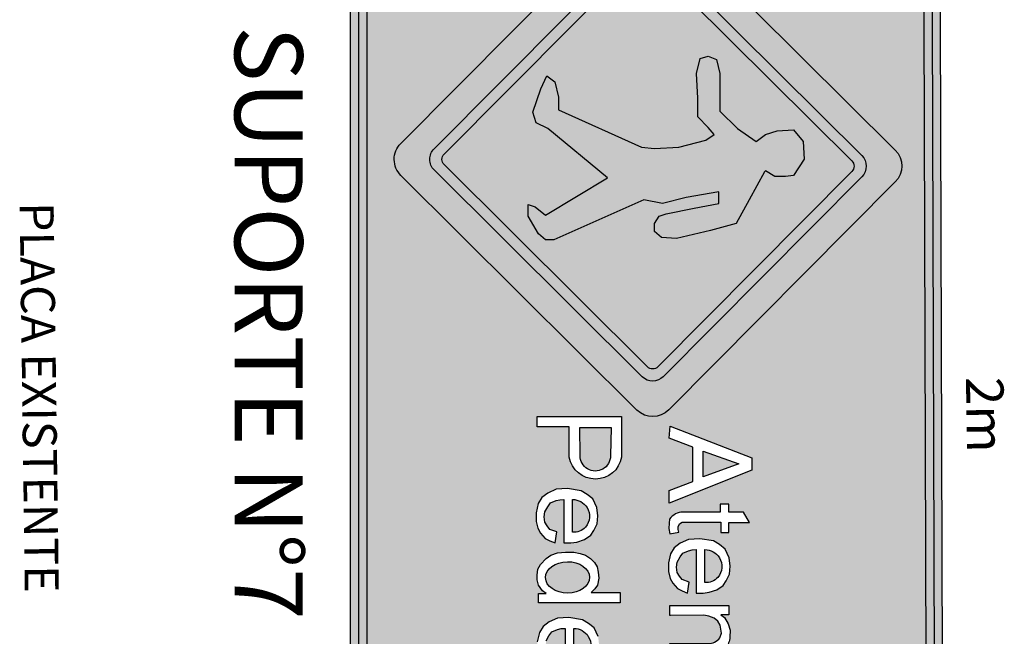
# Model space of a CAD drawing. Extents: x 1754 to 2204, y 412 to 635.
# Drawn here: x 1922 to 1937, y 478 to 487 of the extents above; entities that cross this region are included whole.
import ezdxf

# ---------------------------------------------------------------- set-up
doc = ezdxf.new("R2010")
doc.units = 0
doc.header["$LTSCALE"] = 0.7000000000000001
doc.header["$MEASUREMENT"] = 0
doc.layers.add('SINALIZ', color=7, linetype='CONTINUOUS')
doc.layers.add('TEXTO', color=7, linetype='CONTINUOUS')
doc.styles.get("Standard").update_dxf_attribs({"font": 'simplex.shx'})

# ---------------------------------------------------------------- blocks, each defined once
blk = doc.blocks.new('SPPED1')
at = {"layer": 'SINALIZ'}
h = blk.add_hatch(color=96, dxfattribs=at)
edge = h.paths.add_edge_path(flags=16)
edge.add_line((-0.4282896354655037, 8.119157648804062), (-0.4282896354653758, 0.549999999999983))
edge.add_arc((0, 0.5500000000000114), 0.4282896354653758, 180.0000000000038, 270)
edge.add_line((0, 0.1217103645346356), (14.05503396251322, 0.1217103645346214))
edge.add_arc((14.05503396251322, 0.5499999999999972), 0.4282896354653758, 270, 360)
edge.add_line((14.4833235979786, 0.5499999999999972), (14.4833235979786, 8.16353475442024))
edge.add_arc((14.05503396251316, 8.163534754419985), 0.4282896354654326, 3.421982405961531e-11, 90.1755138406063)
edge.add_line((14.05372198732255, 8.591822380400714), (-0.001316709370456692, 8.547445260256367))
edge.add_arc((-1.13686837721616e-13, 8.119157648804077), 0.4282896354653872, 90.17614717322178, 180.0000000000019)
edge = h.paths.add_edge_path()
edge.add_line((-0.5500000000001251, 8.119157648804077), (-0.5499999999999972, 0.5499999999999972))
edge.add_arc((0, 0.5499999999999972), 0.5499999999999972, 180, 270)
edge.add_line((0, 0), (14.05503396251322, 0))
edge.add_arc((14.05503396251322, 0.5499999999999972), 0.5499999999999972, 270, 360)
edge.add_line((14.60503396251322, 0.5499999999999972), (14.60503396251322, 8.163534754420283))
edge.add_arc((14.05503396251316, 8.16353475442024), 0.550000000000054, 4.441210900661347e-12, 90.17614717322702)
edge.add_line((14.05334307369928, 8.71353215522781), (-0.00169088881393975, 8.669155049611604))
edge.add_arc((-1.13686837721616e-13, 8.119157648804077), 0.5500000000000148, 90.17614717322115, 180)
h = blk.add_hatch(color=255, dxfattribs=at)
edge = h.paths.add_edge_path(flags=16)
edge.add_line((-0.3065792709308823, 8.119157648804077), (-0.3065792709307544, 0.5500000000000114))
edge.add_arc((0, 0.5500000000000114), 0.3065792709307544, 180, 270)
edge.add_line((0, 0.2434207290692569), (14.05503396251322, 0.2434207290692427))
edge.add_arc((14.05503396251321, 0.5499999999999972), 0.3065792709307544, 270.0000000000026, 360)
edge.add_line((14.36161323344396, 0.5499999999999972), (14.36161323344396, 8.163534754419985))
edge.add_arc((14.05503396251315, 8.163534754418833), 0.3065792709308113, 2.151221172735828e-10, 90.17453503942474)
edge.add_line((14.05410005877995, 8.470112602914583), (-0.0009425299269736342, 8.425735470901131))
edge.add_arc((-1.13686837721616e-13, 8.119157648804077), 0.3065792709307596, 90.17614717322292, 180)
edge = h.paths.add_edge_path()
edge.add_line((-0.4282896354655037, 8.119157648804062), (-0.4282896354653758, 0.549999999999983))
edge.add_arc((0, 0.5500000000000114), 0.4282896354653758, 180.0000000000038, 270)
edge.add_line((0, 0.1217103645346356), (14.05503396251322, 0.1217103645346214))
edge.add_arc((14.05503396251322, 0.5499999999999972), 0.4282896354653758, 270, 360)
edge.add_line((14.4833235979786, 0.5499999999999972), (14.4833235979786, 8.16353475442024))
edge.add_arc((14.05503396251316, 8.163534754419985), 0.4282896354654326, 3.421982405961531e-11, 90.1755138406063)
edge.add_line((14.05372198732255, 8.591822380400714), (-0.001316709370456692, 8.547445260256367))
edge.add_arc((-1.13686837721616e-13, 8.119157648804077), 0.4282896354653872, 90.17614717322178, 180.0000000000019)
h = blk.add_hatch(color=96, dxfattribs=at)
edge = h.paths.add_edge_path()
edge.add_line((-0.3065792709308823, 8.119157648804077), (-0.3065792709307544, 0.5500000000000114))
edge.add_arc((0, 0.5500000000000114), 0.3065792709307544, 180, 270)
edge.add_line((0, 0.2434207290692569), (14.05503396251322, 0.2434207290692427))
edge.add_arc((14.05503396251321, 0.5499999999999972), 0.3065792709307544, 270.0000000000026, 360)
edge.add_line((14.36161323344396, 0.5499999999999972), (14.36161323344396, 8.163534754419985))
edge.add_arc((14.05503396251315, 8.16353475441883), 0.3065792709308113, 2.157860744256617e-10, 90.17453503942474)
edge.add_line((14.05410005877995, 8.470112602914583), (-0.0009425299269736342, 8.425735470901131))
edge.add_arc((-1.164901508587946e-13, 8.11915764880407), 0.3065792709307667, 90.17614717322238, 179.9999999999987)
edge = h.paths.add_edge_path(flags=16)
edge.add_line((3.918504475542093, 8.00726493342647), (7.266952898836919, 4.679440055507783))
edge.add_arc((7.03432959315078, 4.445375112272714), 0.3299999999999745, -44.82300929025092, 45.17699070975078, ccw=False)
edge.add_line((7.268394536385841, 4.212751806586567), (3.822066893738409, 0.7450662208004388))
edge.add_arc((3.58800195050334, 0.9776895264865881), 0.3299999999999813, 225.1769907097503, 315.1769907097497, ccw=False)
edge.add_line((3.355378644817193, 0.7436245832515169), (0.006930221522367219, 4.071449461170332))
edge.add_arc((0.2395535272085064, 4.3055144044054), 0.3299999999999741, 135.176990709749, 225.1769907097509, ccw=False)
edge.add_line((0.005488583973445316, 4.538137710091547), (3.451816226620878, 8.005823295877548))
edge.add_arc((3.685881169855946, 7.773199990191388), 0.3299999999999889, 45.17699070975158, 135.1769907097483, ccw=False)
h.paths.add_polyline_path([(11.11237469241963, 3.162985545085219), (11.11237469241963, 3.260401334108178), (11.0989254514909, 3.347739901767851), (11.06194039984198, 3.461951657931177), (10.99805734754182, 3.556008202251412), (10.93081162410495, 3.599677357895432), (10.83330522888013, 3.646705758241635), (10.71562569407183, 3.656783235976824), (10.59122129819606, 3.643346769911355), (10.46681690232029, 3.582881647127238), (10.39957166008964, 3.502261568872473), (10.34577517758149, 3.414923257584703), (10.31215231586306, 3.213373190133877), (10.32223888565453, 3.045414544219439), (10.37939755809344, 2.924484555023379), (10.44664328153031, 2.837146243735879), (10.53406262575716, 2.78339961035694), (10.66855359142467, 2.749807932448379), (10.79632017723094, 2.75316692077866), (10.89718876238651, 2.776681120951762), (10.96779667575388, 2.813632043562777), (11.04512896898276, 2.884174644082083), (11.07875183070119, 2.951357999899205), (11.11237469241963, 3.03197807815397), (10.95098524489466, 3.055492278327071), (10.91400019324573, 2.951357999899205), (10.86020371073732, 2.91440707728819), (10.80640722822917, 2.880815399379629), (10.72907493500056, 2.87073792164444), (10.65510483170244, 2.880815399379629), (10.58113472840432, 2.921125310320924), (10.52397557475892, 2.964794722336848), (10.49035319424698, 3.045414544219439), (10.47690395331825, 3.099161433970822), (10.47354176338776, 3.159626300382765), (11.11237469241963, 3.159626300382765)], flags=16)
h.paths.add_polyline_path([(9.956533407780192, 5.087605564319744), (9.956533407780192, 5.185021353342703), (9.943084166851465, 5.272359921002375), (9.906099115202538, 5.386571677165701), (9.842216062902382, 5.480628221485936), (9.774970339465513, 5.524297377129956), (9.677463944240698, 5.571325777476161), (9.559784409432398, 5.581403255211349), (9.435380013556623, 5.567966789145879), (9.310975617680848, 5.507501666361763), (9.243730375450202, 5.426881588106998), (9.189933892942058, 5.339543276819227), (9.156311031223623, 5.137993209368402), (9.166397601015095, 4.970034563453964), (9.223556273454, 4.849104574257903), (9.29080199689087, 4.761766262970403), (9.378221341117719, 4.708019629591464), (9.512712306785236, 4.674427951682904), (9.640478892591501, 4.677786940013184), (9.741347477747079, 4.701301140186287), (9.81195539111444, 4.738252062797301), (9.889287684343321, 4.808794663316608), (9.922910546061756, 4.875978019133728), (9.956533407780192, 4.956598097388493), (9.795143960255222, 4.980112297561596), (9.758158908606296, 4.875978019133728), (9.704362426097882, 4.839027096522714), (9.650565943589738, 4.805435418614152), (9.573233650361125, 4.795357940878963), (9.499263547063002, 4.805435418614152), (9.425293443764883, 4.845745329555449), (9.368134290119484, 4.889414741571373), (9.334511909607542, 4.970034563453964), (9.321062668678813, 5.023781453205346), (9.317700478748325, 5.084246319617289), (9.956533407780192, 5.084246319617289)], flags=16)
h.paths.add_polyline_path([(13.89824912291953, 3.153115732975495), (13.89824912291953, 3.250531521998453), (13.8847998819908, 3.337870089658126), (13.84781483034188, 3.452081845821452), (13.78393177804172, 3.546138390141687), (13.71668605460485, 3.589807545785707), (13.61917965938004, 3.636835946131911), (13.50150012457174, 3.6469134238671), (13.37709572869596, 3.633476957801629), (13.25269133282019, 3.573011835017513), (13.18544609058954, 3.492391756762748), (13.1316496080814, 3.405053445474978), (13.09802674636296, 3.203503378024152), (13.10811331615443, 3.035544732109715), (13.16527198859334, 2.914614742913654), (13.23251771203021, 2.827276431626154), (13.31993705625706, 2.773529798247214), (13.45442802192457, 2.739938120338654), (13.58219460773084, 2.743297108668935), (13.68306319288641, 2.766811308842037), (13.75367110625377, 2.803762231453052), (13.83100339948266, 2.874304831972358), (13.86462626120109, 2.94148818778948), (13.89824912291953, 3.022108266044245), (13.73685967539456, 3.045622466217346), (13.69987462374563, 2.94148818778948), (13.64607814123722, 2.904537265178465), (13.59228165872908, 2.870945587269904), (13.51494936550046, 2.860868109534715), (13.44097926220234, 2.870945587269904), (13.36700915890422, 2.9112554982112), (13.30985000525882, 2.954924910227122), (13.27622762474688, 3.035544732109715), (13.26277838381815, 3.089291621861096), (13.25941619388766, 3.14975648827304), (13.89824912291953, 3.14975648827304)], flags=16)
h.paths.add_polyline_path([(9.21937366930832, 3.143640188940079), (9.21937366930832, 3.241055977963038), (9.205924428379591, 3.32839454562271), (9.168939376730666, 3.442606301786036), (9.10505632443051, 3.536662846106271), (9.03781060099364, 3.580332001750291), (8.940304205768824, 3.627360402096495), (8.822624670960526, 3.637437879831684), (8.69822027508475, 3.624001413766214), (8.573815879208976, 3.563536290982097), (8.50657063697833, 3.482916212727332), (8.452774154470186, 3.395577901439562), (8.41915129275175, 3.194027833988736), (8.429237862543221, 3.026069188074299), (8.486396534982127, 2.905139198878238), (8.553642258418996, 2.817800887590738), (8.641061602645845, 2.764054254211799), (8.775552568313364, 2.730462576303238), (8.903319154119629, 2.733821564633519), (9.004187739275205, 2.757335764806621), (9.074795652642566, 2.794286687417636), (9.152127945871447, 2.864829287936942), (9.185750807589883, 2.932012643754064), (9.21937366930832, 3.012632722008829), (9.057984221783348, 3.036146922181931), (9.020999170134422, 2.932012643754064), (8.967202687626008, 2.895061721143049), (8.913406205117864, 2.861470043234488), (8.836073911889251, 2.851392565499299), (8.762103808591132, 2.861470043234488), (8.688133705293009, 2.901779954175784), (8.630974551647611, 2.945449366191707), (8.597352171135668, 3.026069188074299), (8.583902930206941, 3.079816077825681), (8.58054074027645, 3.140280944237625), (9.21937366930832, 3.140280944237625)], flags=16)
h.paths.add_polyline_path([(12.79946713088714, 3.243403486738939), (12.79946713088714, 2.762168132190618), (12.65204530662411, 2.762168132190618), (12.65204530662411, 3.633607207633696), (12.79946713088714, 3.633607207633696), (12.79946713088714, 3.524816683593965), (12.82096613322302, 3.559964424445688), (12.85475023277157, 3.602922714638828), (12.88853466117654, 3.633607207633696), (12.94996047609552, 3.655086265127808), (12.99295848076754, 3.648949366528942), (13.0635978719533, 3.63667556933094), (13.13116639990683, 3.609059613237693), (13.0758832980224, 3.470979482362704), (13.02981377240502, 3.489390178159841), (12.9745306705206, 3.495527076758707), (12.91924756863617, 3.48632164125795), (12.87317804301852, 3.470979482362704), (12.84246513555916, 3.4341580907687), (12.82096613322302, 3.375857641680584)], flags=16)
edge = h.paths.add_edge_path(flags=0)
edge.add_ellipse((9.72529280555865, 3.193246056695694), major_axis=(0.002253856226015364, -0.3225980794439296), ratio=0.7154004652411863, start_angle=0, end_angle=360)
h.paths.add_polyline_path([(9.946396109284477, 3.539912059654391), (9.946396109284477, 3.968810611627409), (10.09810227775287, 3.968810611627409), (10.09810227775287, 2.765959739310168), (9.959307349524883, 2.765959739310168), (9.959307349524883, 2.87882772397527), (9.923801685506488, 2.824006141435397), (9.839879117229293, 2.769184558895524), (9.762412333500246, 2.749835641383926), (9.691401005463456, 2.749835641383926), (9.604250709340134, 2.759510100139726), (9.533239381303074, 2.798207759958003), (9.44608908518002, 2.882052543560626), (9.39767218092122, 2.949773404441654), (9.362166516902827, 3.046517466385162), (9.352483333364976, 3.16261027063562), (9.355711061210835, 3.285152714056521), (9.371850029297104, 3.378671956414942), (9.400900237623775, 3.459292095636854), (9.44608908518002, 3.530237600898592), (9.507417229679227, 3.591508822608908), (9.568745045321739, 3.6269816628421), (9.649439885753072, 3.643105760768341), (9.736590181876396, 3.65278021952414), (9.836651389383164, 3.633431302012542), (9.894751477179815, 3.594733642194264)], flags=16)
edge = h.paths.add_edge_path(flags=0)
edge.add_arc((13.50854485882412, 3.277404966874008), 0.2491286649364604, 121.84583452202409, 179.9999999999996, ccw=False)
edge.add_arc((13.50578198036908, 3.281853084442508), 0.2438923258278347, 48.85602745054001, 121.8458345220229, ccw=False)
edge.add_arc((13.52170739724472, 3.30008047456165), 0.2196878499355917, -5.924446563856975, 48.856027450539216, ccw=False)
edge.add_line((13.74022186532505, 3.27740496687401), (13.25941619388766, 3.27740496687401))
edge = h.paths.add_edge_path(flags=16)
edge.add_line((12.35185970737241, 2.991875576465695), (12.35185970737241, 3.509187723902845))
edge.add_line((12.35185970737241, 3.509187723902845), (12.50316258510536, 3.509187723902845))
edge.add_line((12.50316258510536, 3.509187723902845), (12.50316258510536, 3.626758468396452))
edge.add_line((12.50316258510536, 3.626758468396452), (12.35522237850939, 3.626758468396452))
edge.add_line((12.35522237850939, 3.626758468396452), (12.35522237850939, 3.932442814274875))
edge.add_line((12.35522237850939, 3.932442814274875), (12.20391950077616, 3.845104502987374))
edge.add_line((12.20391950077616, 3.845104502987374), (12.20391950077616, 3.630117713098636))
edge.add_line((12.20391950077616, 3.630117713098636), (12.08960215589835, 3.630117713098636))
edge.add_line((12.08960215589835, 3.630117713098636), (12.08960215589835, 3.502469234497667))
edge.add_line((12.08960215589835, 3.502469234497667), (12.20391950077616, 3.502469234497667))
edge.add_line((12.20391950077616, 3.502469234497667), (12.20391950077616, 2.954924910226852))
edge.add_arc((12.44446150133503, 2.954924910226854), 0.2405420005588716, 180.0000000000003, 235.4807092474162)
edge.add_line((12.30815027586223, 2.756733831106308), (12.36530894830086, 2.750015598073573))
edge.add_line((12.36530894830086, 2.750015598073573), (12.44600391266673, 2.746656353371119))
edge.add_line((12.44600391266673, 2.746656353371119), (12.52333620589534, 2.760093075809031))
edge.add_line((12.52333620589534, 2.760093075809031), (12.49980039517487, 2.894459787442735))
edge.add_line((12.49980039517487, 2.894459787442735), (12.45945267238869, 2.884382309707547))
edge.add_line((12.45945267238869, 2.884382309707547), (12.42246762073977, 2.884382309707547))
edge.add_line((12.42246762073977, 2.884382309707547), (12.3753959992991, 2.904537265178194))
edge.add_line((12.3753959992991, 2.904537265178194), (12.35185970737241, 2.944847176119491))
edge.add_line((12.35185970737241, 2.944847176119491), (12.35185970737241, 2.991875576465695))
edge = h.paths.add_edge_path(flags=0)
edge.add_arc((10.72267042832422, 3.287274778983734), 0.2491286649364604, 121.8458345220246, 180, ccw=False)
edge.add_arc((10.71990754986918, 3.291722896552232), 0.2438923258278364, 48.85602745054018, 121.8458345220231, ccw=False)
edge.add_arc((10.73583296674482, 3.309950286671379), 0.2196878499355902, -5.924446563858112, 48.85602745053819, ccw=False)
edge.add_line((10.95434743482515, 3.287274778983734), (10.47354176338776, 3.287274778983734))
edge = h.paths.add_edge_path(flags=0)
edge.add_arc((8.829669405212911, 3.267929422838594), 0.2491286649364604, 121.8458345220246, 180, ccw=False)
edge.add_arc((8.82690652675787, 3.272377540407091), 0.2438923258278364, 48.856027450540125, 121.8458345220231, ccw=False)
edge.add_arc((8.842831943633506, 3.290604930526236), 0.2196878499355915, -5.924446563857487, 48.85602745053848, ccw=False)
edge.add_line((9.061346411713838, 3.267929422838594), (8.58054074027645, 3.267929422838594))
h.paths.add_polyline_path([(12.01474647520652, 5.79149490022609), (12.01474647520652, 5.89674568092016), (12.04659591118718, 5.928565851441604), (12.08579529289941, 5.948147265725398), (12.1372445841648, 5.962833457841998), (12.1739939839665, 5.965281244130511), (12.22544327523162, 5.957938060469887), (12.27934254840727, 5.940804257269691), (12.32834185776213, 5.916327270408871), (12.37979082017056, 5.899193467208674), (12.42879012952516, 5.89674568092016), (12.46308954741634, 5.899193467208674), (12.49983894721831, 5.921222667780981), (12.5316887120554, 5.938356646185825), (12.55863818421501, 5.962833457841998), (12.55863818421501, 5.852687279775547), (12.51208885677094, 5.815971711881994), (12.46798951123766, 5.798837908681797), (12.41654021997254, 5.789047113937577), (12.37244120329541, 5.793942511309687), (12.32834185776213, 5.803733306053907), (12.27689256649674, 5.828210292914727), (12.23524320287399, 5.840448698742814), (12.19114385734044, 5.855134890859144), (12.16174440327031, 5.860030288231524), (12.11519507582624, 5.855134890859144), (12.0882452748102, 5.850239493487035), (12.06129580265059, 5.828210292914727)], flags=16)
h.paths.add_polyline_path([(12.03123271589635, 5.293720537317074), (11.88203671010242, 5.314422911923906), (11.90690287549652, 5.384811441120024), (11.94420179473082, 5.471761729837621), (12.00636655050253, 5.525588149102159), (12.11411905692529, 5.554571578674781), (12.22187156334833, 5.575274128486529), (12.36277873772551, 5.575274128486529), (12.46224274158821, 5.558712193760134), (12.52855207749678, 5.521447709221722), (12.57828375057157, 5.475902169718059), (12.60314991596539, 5.405513815726856), (12.61972724994247, 5.330985021855216), (12.61972724994247, 4.916935602464232), (12.62387150122263, 4.821704258781114), (12.64459308647986, 4.743034849824122), (12.66945892301726, 4.68506781547423), (12.49954166082252, 4.689208430559583), (12.49125282940578, 4.747175289704558), (12.4746754954287, 4.801001708969366), (12.42494382235391, 4.75545634467035), (12.37106756914253, 4.726472915097727), (12.30890248451412, 4.693348870440022), (12.22187156334833, 4.680927375593794), (12.13484064218253, 4.672646495832919), (12.047809721017, 4.680927375593794), (11.98150071396513, 4.709910805166416), (11.91519137805657, 4.75545634467035), (11.87789245882226, 4.834125753627072), (11.85717087356503, 4.904514107618274), (11.86545937612535, 4.970762021729039), (11.8986140440795, 5.057712310446636), (11.95663454857104, 5.115679344796527), (12.02708813575977, 5.165365148975981), (12.09754172294822, 5.181927258907292), (12.19700572681093, 5.190208138668167), (12.32133556721103, 5.215051128360352), (12.42494382235391, 5.23575367817183), (12.46638699286838, 5.244034557932704), (12.46638699286838, 5.326844406770133), (12.4498096588913, 5.376530386154234), (12.41665499093689, 5.413794870692377), (12.34620140374843, 5.446918740145436), (12.27160356527981, 5.455199795110956), (12.19286147553104, 5.45105935523079), (12.12655213962247, 5.442778300264999), (12.06438705499407, 5.388951881000462), (12.03952121845668, 5.330985021855216)], flags=16)
h.paths.add_polyline_path([(12.98213552898392, 4.883299319650919), (12.95336025855791, 4.927178862786526), (12.91274929776041, 5.013397277285886), (12.89931588892069, 5.117410221311699), (12.9081446833223, 5.235606766810616), (12.93670221916121, 5.319614814536433), (12.98855598860529, 5.391829052132692), (13.05625842326518, 5.445940896899782), (13.13930704174327, 5.472142455756411), (13.26586219346036, 5.467216353035168), (13.34258309413239, 5.437157546207263), (13.40484675927333, 5.389762415683829), (13.44668005336457, 5.327070596879716), (13.48179223609932, 5.230183882733563), (13.48856710095254, 5.137116366015611), (13.47794671558013, 5.023937845060177), (13.44412580291655, 4.933832236383878), (13.39390492537156, 4.868453380647549), (13.33747093452661, 4.827974201199379), (13.25870167151667, 4.800733165493269), (13.16375766398667, 4.799097685640461), (13.07915026040206, 4.815046580925194), (13.02164706881389, 4.846644045137595)], flags=0)
h.paths.add_polyline_path([(12.89137291708006, 4.806594074689731), (12.85017409411025, 4.869418350634879), (12.79813349404943, 4.97990226775304), (12.78078668571556, 5.114216098723941), (12.79162846280656, 5.259361691761355), (12.83065900038197, 5.37417829505286), (12.90221469417107, 5.47383045010449), (12.99979086305001, 5.551819174289545), (13.12338733195925, 5.590813443115841), (13.29035090923288, 5.584314460488968), (13.40093714059742, 5.5409874122232), (13.49200810317413, 5.471664153650978), (13.55272219493155, 5.380677370946064), (13.59825776374967, 5.255028912321714), (13.60693125544627, 5.135879622857003), (13.59392101790136, 4.997233105712759), (13.54838544908324, 4.875917333261768), (13.47682975529412, 4.782764254103325), (13.3922636489008, 4.722106367877821), (13.27950913214188, 4.683112099051526), (13.15374437783804, 4.680945709331882), (13.03882140062523, 4.702609233464758), (12.95208700883746, 4.750268967903885)], flags=16)
edge = h.paths.add_edge_path(flags=16)
edge.add_line((10.28660212519839, 4.696755262359298), (10.13809647609487, 4.694582907153551))
edge.add_line((10.13809647609487, 4.694582907153551), (10.13809647609487, 5.561248299740972))
edge.add_line((10.13809647609487, 5.561248299740972), (10.27258744176239, 5.561248299740972))
edge.add_line((10.27258744176239, 5.561248299740972), (10.27258744176239, 5.443677555247364))
edge.add_line((10.27258744176239, 5.443677555247364), (10.3129346833418, 5.497424188626303))
edge.add_line((10.3129346833418, 5.497424188626303), (10.40707888863613, 5.554530066707966))
edge.add_line((10.40707888863613, 5.554530066707966), (10.50122261272423, 5.581403255211349))
edge.add_line((10.50122261272423, 5.581403255211349), (10.60209071667304, 5.578044266881068))
edge.add_arc((10.59383227665677, 5.330049006371644), 0.2481327287292813, 47.921497236899825, 88.0927096509356, ccw=False)
edge.add_arc((10.59262852679577, 5.3287157847533), 0.2499289730365706, -6.7746261955811065, 47.92149723690011, ccw=False)
edge.add_line((10.84081245742662, 5.299233109506028), (10.84081245742662, 4.694582907153551))
edge.add_line((10.84081245742662, 4.694582907153551), (10.69623444076087, 4.694582907153551))
edge.add_line((10.69623444076087, 4.694582907153551), (10.69623444076087, 5.258923198564733))
edge.add_arc((10.47962310726636, 5.258923198564734), 0.216611333494507, 359.9999999999997, 412.2695811511541)
edge.add_line((10.61217776767128, 5.430240832809451), (10.54493204423414, 5.453755032982553))
edge.add_line((10.54493204423414, 5.453755032982553), (10.42388983828912, 5.436959065842186))
edge.add_line((10.42388983828912, 5.436959065842186), (10.36673116585022, 5.400008143231442))
edge.add_line((10.36673116585022, 5.400008143231442), (10.32302173434004, 5.349620754554687))
edge.add_line((10.32302173434004, 5.349620754554687), (10.2927610625521, 5.269000676299922))
edge.add_line((10.2927610625521, 5.269000676299922), (10.27931230282986, 5.195099087450334))
edge.add_line((10.27931230282986, 5.195099087450334), (10.28647024976232, 4.705770476437357))
edge.add_line((10.28647024976232, 4.705770476437357), (10.28660212519839, 4.696755262359298))
edge = h.paths.add_edge_path(flags=0)
edge.add_arc((9.566829143684785, 5.21189479821826), 0.2491286649364604, 121.84583452202531, 180.0000000000004, ccw=False)
edge.add_arc((9.564066265229744, 5.216342915786754), 0.2438923258278389, 48.85602745054052, 121.8458345220233, ccw=False)
edge.add_arc((9.57999168210538, 5.234570305905903), 0.2196878499355902, -5.924446563858112, 48.85602745053819, ccw=False)
edge.add_line((9.79850615018571, 5.211894798218259), (9.317700478748325, 5.211894798218259))
edge = h.paths.add_edge_path(flags=16)
edge.add_line((8.914226619333053, 4.926365407810214), (8.914226619333053, 5.443677555247364))
edge.add_line((8.914226619333053, 5.443677555247364), (9.065529497066013, 5.443677555247364))
edge.add_line((9.065529497066013, 5.443677555247364), (9.065529497066013, 5.561248299740972))
edge.add_line((9.065529497066013, 5.561248299740972), (8.917589290470039, 5.561248299740972))
edge.add_line((8.917589290470039, 5.561248299740972), (8.917589290470039, 5.866932645619394))
edge.add_line((8.917589290470039, 5.866932645619394), (8.766286412736811, 5.779594334331894))
edge.add_line((8.766286412736811, 5.779594334331894), (8.766286412736811, 5.564607544443155))
edge.add_line((8.766286412736811, 5.564607544443155), (8.651969067859001, 5.564607544443155))
edge.add_line((8.651969067859001, 5.564607544443155), (8.651969067859001, 5.436959065842186))
edge.add_line((8.651969067859001, 5.436959065842186), (8.766286412736811, 5.436959065842186))
edge.add_line((8.766286412736811, 5.436959065842186), (8.766286412736811, 4.889414741571373))
edge.add_arc((9.006828413295683, 4.889414741571372), 0.2405420005588716, 179.9999999999998, 235.4807092474158)
edge.add_line((8.870517187822877, 4.691223662450827), (8.92767586026151, 4.684505429418093))
edge.add_line((8.92767586026151, 4.684505429418093), (9.008370824627379, 4.681146184715637))
edge.add_line((9.008370824627379, 4.681146184715637), (9.085703117855992, 4.694582907153551))
edge.add_line((9.085703117855992, 4.694582907153551), (9.062167307135523, 4.828949618787255))
edge.add_line((9.062167307135523, 4.828949618787255), (9.021819584349341, 4.818872141052066))
edge.add_line((9.021819584349341, 4.818872141052066), (8.984834532700416, 4.818872141052066))
edge.add_line((8.984834532700416, 4.818872141052066), (8.937762911259748, 4.839027096522714))
edge.add_line((8.937762911259748, 4.839027096522714), (8.914226619333053, 4.87933700746401))
edge.add_line((8.914226619333053, 4.87933700746401), (8.914226619333053, 4.926365407810214))
h.paths.add_polyline_path([(11.69476890620898, 2.743180931801696), (11.62400347721974, 2.743180931801713), (11.52484072541465, 2.759246504135108), (11.4323835187957, 2.786414698600255), (11.34807182404008, 2.859779552969814), (11.30125483633423, 2.923061545597292), (11.2722721221549, 3.064945165506108), (11.40243567703046, 3.077330215881936), (11.41704714603731, 3.004340167689822), (11.45233554416722, 2.941383477198547), (11.51255648531516, 2.89625961008302), (11.61263780257763, 2.873185307587619), (11.6897238683272, 2.873185307587602), (11.77402367681384, 2.893602718632273), (11.82869681130828, 2.933328213153743), (11.85329668165191, 2.984940016885045), (11.85570915777431, 3.023504599580535), (11.83365714790566, 3.089599211588931), (11.78236113134275, 3.118884168772928), (11.51054664463808, 3.192707085014297), (11.41880018764516, 3.233146084232538), (11.35542353549812, 3.285452122222102), (11.32483771985561, 3.346567162053015), (11.31107555674638, 3.420814484649881), (11.32757449080504, 3.525210658688638), (11.37478304018402, 3.586247702905038), (11.44293165962186, 3.637992668007863), (11.51957285587966, 3.668073876442391), (11.64631418020684, 3.67615621600497), (11.73772265445195, 3.662726268258548), (11.83050156537487, 3.638189852104234), (11.89352011987778, 3.577966954279335), (11.93997101553502, 3.520639645582656), (11.96212060230967, 3.451486073735378), (11.96212060230968, 3.396443143442596), (11.83685952974319, 3.384233853111464), (11.81948676977608, 3.456553055937789), (11.78963742522629, 3.498800611014906), (11.74501743043806, 3.53347293420688), (11.66092300679544, 3.548748684338092), (11.59381054597258, 3.548748684338092), (11.51497840293814, 3.536045530038872), (11.47290146466636, 3.503898901472488), (11.44660851636354, 3.470466107267871), (11.44660851636356, 3.42708596838705), (11.45629576699858, 3.373855302930465), (11.52820429191295, 3.326786373177682), (11.81866187664419, 3.252920157153112), (11.89217944972847, 3.212114764269077), (11.94723539430371, 3.159860142280968), (11.98840654750505, 3.072109570150245), (11.99666731627833, 2.956566247733232), (11.94431388417919, 2.862968087587058), (11.86482054514026, 2.789025485363655)], flags=16)
edge = h.paths.add_edge_path(flags=0)
edge.add_line((7.521841098226199, 3.373300914729825), (7.521841098226199, 3.832586783225248))
edge.add_line((7.521841098226199, 3.832586783225248), (7.942296995290716, 3.825409812979946))
edge.add_arc((7.940229294486134, 3.602340944894179), 0.2230784509890692, -90.72740906896951, 89.46892124585128, ccw=False)
edge.add_line((7.937397237209819, 3.379280471597662), (7.521841098226199, 3.373300914729825))
edge = h.paths.add_edge_path(flags=16)
edge.add_line((7.36147655598667, 2.7493375441901), (7.36147655598667, 3.987462214769286))
edge.add_line((7.36147655598667, 3.987462214769286), (7.960170813534619, 3.987462214769286))
edge.add_arc((7.890038059479166, 3.602943848977536), 0.3908618385344888, -79.6633775700733, 79.6633775700733, ccw=False)
edge.add_line((7.960170813534619, 3.218425483185786), (7.516495546526352, 3.218425483185786))
edge.add_line((7.516495546526352, 3.218425483185786), (7.516495546526352, 2.7493375441901))
edge.add_line((7.516495546526352, 2.7493375441901), (7.36147655598667, 2.7493375441901))
h.paths.add_polyline_path([(7.870538376797626, 5.187982513680601), (8.059474017940316, 5.709850668778009), (8.248409659083007, 5.187982513680601)], flags=0)
h.paths.add_polyline_path([(7.503780877546298, 4.699425155940171), (7.970563088885999, 5.898611381568048), (8.148384946994366, 5.898611381568048), (8.637394724402984, 4.688321615850216), (8.448459083260293, 4.688321615850216), (8.315092689678815, 5.032532421160428), (7.814969129236143, 5.032532421160428), (7.681602735654664, 4.688321615850216)], flags=16)
edge = h.paths.add_edge_path(flags=0)
edge.add_line((12.46224274158821, 5.123960224557401), (12.46224274158821, 5.028728880874014))
edge.add_line((12.46224274158821, 5.028728880874014), (12.43737657619412, 4.921076042344668))
edge.add_line((12.43737657619412, 4.921076042344668), (12.40836648837683, 4.883811557806526))
edge.add_line((12.40836648837683, 4.883811557806526), (12.36277873772551, 4.842406633387946))
edge.add_line((12.36277873772551, 4.842406633387946), (12.29232515053705, 4.805142148849803))
edge.add_line((12.29232515053705, 4.805142148849803), (12.21358306078827, 4.788580214123138))
edge.add_line((12.21358306078827, 4.788580214123138), (12.14312947359955, 4.801001708969366))
edge.add_line((12.14312947359955, 4.801001708969366), (12.06853163513093, 4.825844698661282))
edge.add_line((12.06853163513093, 4.825844698661282), (12.04366546973684, 4.846547248473029))
edge.add_line((12.04366546973684, 4.846547248473029), (12.02708813575977, 4.883811557806526))
edge.add_line((12.02708813575977, 4.883811557806526), (12.02708813575977, 4.933497537190896))
edge.add_line((12.02708813575977, 4.933497537190896), (12.03952121845668, 4.983183516574996))
edge.add_line((12.03952121845668, 4.983183516574996), (12.05609855243375, 5.020447825908493))
edge.add_line((12.05609855243375, 5.020447825908493), (12.1099748056454, 5.053571870566199))
edge.add_line((12.1099748056454, 5.053571870566199), (12.20943880950811, 5.065993365412427))
edge.add_line((12.20943880950811, 5.065993365412427), (12.33791290118811, 5.094976794984778))
edge.add_line((12.33791290118811, 5.094976794984778), (12.42908807363407, 5.111538729711174))
edge.add_line((12.42908807363407, 5.111538729711174), (12.46224274158821, 5.123960224557401))
edge.add_line((12.46224274158821, 5.123960224557401), (12.46224274158821, 5.028728880874014))
h.paths.add_polyline_path([(11.63907193422603, 5.291935293802499), (11.77111540847068, 5.310131401811685), (11.74941836714199, 5.339265901616091), (11.71823566961904, 5.455102218924313), (11.62716470704233, 5.524425477496535), (11.51657847567778, 5.567752525762303), (11.34961489840416, 5.574251508389175), (11.22601842949491, 5.53525723956288), (11.12844226061598, 5.457268515377826), (11.05688656682688, 5.357616360326194), (11.01785602925147, 5.242799757034691), (11.00701425216047, 5.097654163997276), (11.02436106049434, 4.963340333026376), (11.07640166055516, 4.852856415908214), (11.11760048352497, 4.790032139963066), (11.17831457528237, 4.733707033177221), (11.26504896707014, 4.686047298738093), (11.34907209301273, 4.670208542549186), (11.35570693182802, 4.593977086876197), (11.43444935043349, 4.589836471791113), (11.43030509915333, 4.544291107491826), (11.41787201645642, 4.498745743193079), (11.40129468247934, 4.465621698535103), (11.39300617991902, 4.453200203689145), (11.3432741779878, 4.428357213996961), (11.38057309722211, 4.362109299886195), (11.43030509915333, 4.386952289578381), (11.45931518697089, 4.415935719151003), (11.48832560364487, 4.457340643569583), (11.50904718890211, 4.502886183073246), (11.52562452287945, 4.552572162457616), (11.52562452287945, 4.618820076568382), (11.52562452287945, 4.675676933202514), (11.60022236134806, 4.709910805166416), (11.68725328251386, 4.780299334362534), (11.75770686970232, 4.867249623080132), (11.78461006788487, 4.993961095064375), (11.65259414321598, 5.014080501816217), (11.64581011199939, 4.92935709731046), (11.60022236134806, 4.854828128233904), (11.56369850097151, 4.811412266472714), (11.48492923796157, 4.784171230766605), (11.38998523043158, 4.782535750913796), (11.30537782684697, 4.79848464619853), (11.2478746352588, 4.830082110410931), (11.20836309542883, 4.866737384924255), (11.17958782500282, 4.910616928059862), (11.13897686420532, 4.996835342559221), (11.1255434553656, 5.100848286585034), (11.13437224976721, 5.219044832083951), (11.16292978560611, 5.303052879809769), (11.2147835550502, 5.375267117406027), (11.28248598971009, 5.429378962173118), (11.36553460818818, 5.455580521029745), (11.49208975990527, 5.450654418308504), (11.5688106605773, 5.420595611480598), (11.60022236134806, 5.368249331188713), (11.63337702930221, 5.302001592282594)], flags=16)
h = blk.add_hatch(color=40, dxfattribs=at)
edge = h.paths.add_edge_path()
edge.add_line((3.918504475542093, 8.00726493342647), (7.266952898836792, 4.679440055507783))
edge.add_arc((7.034329593150773, 4.445375112272714), 0.3300000000000037, -44.82300929024649, 45.17699070975351, ccw=False)
edge.add_line((7.268394536385841, 4.212751806586567), (3.822066893738409, 0.7450662208004388))
edge.add_arc((3.58800195050334, 0.9776895264865857), 0.3299999999999706, 225.1769907097515, 315.1769907097516, ccw=False)
edge.add_line((3.355378644817193, 0.7436245832515169), (0.006930221522367219, 4.071449461170332))
edge.add_arc((0.2395535272085141, 4.3055144044054), 0.3299999999999926, 135.1769907097477, 225.1769907097515, ccw=False)
edge.add_line((0.005488583973445316, 4.538137710091547), (3.451816226620878, 8.005823295877548))
edge.add_arc((3.68588116985606, 7.773199990191401), 0.3300000000000148, 45.17699070975539, 135.1769907097515, ccw=False)
edge = h.paths.add_edge_path(flags=16)
edge.add_line((3.842234812797713, 7.517651820516889), (6.777820331776809, 4.600146968611796))
edge.add_arc((6.62273812798604, 4.444103673121703), 0.2200000000000062, -44.82300929023978, 45.17699070975442, ccw=False)
edge.add_line((6.778781423476133, 4.289021469330947), (3.742773806842294, 1.234198787860493))
edge.add_arc((3.586730511352215, 1.389280991651248), 0.2199999999999951, 225.1769907097515, 315.1769907097516, ccw=False)
edge.add_line((3.431648307561446, 1.233237696161225), (0.4960627885823499, 4.150742548066447))
edge.add_arc((0.6511449923732329, 4.306785843556412), 0.2199999999999951, 135.1769907097515, 225.1769907097515, ccw=False)
edge.add_line((0.4951016968831539, 4.461868047347167), (3.531109313516993, 7.516690728817565))
edge.add_arc((3.687152609006944, 7.36160852502681), 0.2199999999999951, 45.17699070975158, 135.1769907097515, ccw=False)
edge = h.paths.add_edge_path(flags=0)
edge.add_line((3.764905089886014, 7.371202371496878), (6.631851428606524, 4.521913941883071))
edge.add_arc((6.554310326711146, 4.443892294138024), 0.1100000000000086, -44.82300929024268, 45.17699070975732, ccw=False)
edge.add_line((6.632331974456122, 4.366351192242647), (3.66454078011364, 1.380167691030834))
edge.add_arc((3.58651913236865, 1.457708792926212), 0.1099999999999976, 225.1769907097631, 315.17699070976306, ccw=False)
edge.add_line((3.508978030473401, 1.379687145181165), (0.6420316917528908, 4.228975574795044))
edge.add_arc((0.7195727936482683, 4.30699722254009), 0.1100000000000086, 135.1769907097573, 225.1769907097573, ccw=False)
edge.add_line((0.6415511459031507, 4.384538324435468), (3.609342340245519, 7.37072182564728))
edge.add_arc((3.687363987990622, 7.293180723751902), 0.1099999999999754, 45.17699070975158, 135.1769907097516, ccw=False)
h.paths.add_polyline_path([(3.771119226425839, 6.085391845291127), (4.183223037536479, 5.861980495145502), (4.526643098540646, 5.672938838001954), (4.62966905131843, 5.294857908181001), (4.74986610543138, 4.796478283920123), (4.732695004095973, 4.573066933774243), (4.646840152653837, 4.469953085835485), (4.526643098540646, 4.469953085835485), (4.423617145762861, 4.538694856306023), (4.389274943092047, 4.641808704244795), (4.303420091649926, 5.054260519301152), (4.234736341543197, 5.415156602620939), (4.063025983423543, 5.415156602620939), (4.148881490101076, 4.933961824861214), (4.234736341543197, 4.590251780275409), (4.183223037536479, 4.315283506160398), (4.767037206767029, 2.991999059553748), (4.767037206767029, 2.87170036511381), (4.68118170008924, 2.768587709408123), (4.423617145762861, 2.613918129732795), (4.251907442878604, 2.613918129732795), (4.286248990314263, 2.717030785438737), (4.406446044427454, 2.87170036511381), (3.856974077867974, 3.782532996664116), (3.135793063660145, 2.906071250349214), (3.049937556982357, 2.734216824172719), (2.895398955433762, 2.682659900203333), (2.551978894429595, 2.802958594643272), (2.363098090209675, 2.888886403847806), (2.448952941651811, 3.009185098287986), (2.672175948542787, 3.060740830024287), (2.861056752762437, 3.060740830024287), (3.410528719321931, 4.280912620925008), (3.427699820657338, 4.469953085835485), (3.410528719321931, 4.830849169155272), (3.307502766544388, 5.226116137710463), (3.221647915102267, 5.346414832150387), (3.118621962324482, 5.260487022945611), (2.964082705540221, 5.105817443270524), (2.689347049878194, 5.105817443270524), (2.328755887538861, 5.088631404536542), (2.105533535883296, 5.140188328505928), (2.071191333212482, 5.260487022945611), (2.122703981983292, 5.380785717385791), (2.328755887538861, 5.432342641355177), (2.637833745871717, 5.432342641355177), (2.8782278540981, 5.432342641355177), (3.135793063660145, 5.69012487673595), (3.324673867879795, 5.965093150851459), (3.221647915102267, 6.102576691792549), (3.170134611095548, 6.274432310201604), (3.152963509760141, 6.515029699081722), (3.324673867879795, 6.652513240022813), (3.582238422206188, 6.669699278756795), (3.822632530432571, 6.515029699081722), (3.839803631767978, 6.394731004641784), (3.839803631767978, 6.240061424966456), (3.753948125090432, 6.102576691792549)], flags=0)
h = blk.add_hatch(color=256, dxfattribs=at)
h.paths.add_polyline_path([(3.771119226425839, 6.085391845291127), (4.183223037536479, 5.861980495145502), (4.526643098540646, 5.672938838001954), (4.62966905131843, 5.294857908181001), (4.74986610543138, 4.796478283920123), (4.732695004095973, 4.573066933774243), (4.646840152653837, 4.469953085835485), (4.526643098540646, 4.469953085835485), (4.423617145762861, 4.538694856306023), (4.389274943092047, 4.641808704244795), (4.303420091649926, 5.054260519301152), (4.234736341543197, 5.415156602620939), (4.063025983423543, 5.415156602620939), (4.148881490101076, 4.933961824861214), (4.234736341543197, 4.590251780275409), (4.183223037536479, 4.315283506160398), (4.767037206767029, 2.991999059553748), (4.767037206767029, 2.87170036511381), (4.68118170008924, 2.768587709408123), (4.423617145762861, 2.613918129732795), (4.251907442878604, 2.613918129732795), (4.286248990314263, 2.717030785438737), (4.406446044427454, 2.87170036511381), (3.856974077867974, 3.782532996664116), (3.135793063660145, 2.906071250349214), (3.049937556982357, 2.734216824172719), (2.895398955433762, 2.682659900203333), (2.551978894429595, 2.802958594643272), (2.363098090209675, 2.888886403847806), (2.448952941651811, 3.009185098287986), (2.672175948542787, 3.060740830024287), (2.861056752762437, 3.060740830024287), (3.410528719321931, 4.280912620925008), (3.427699820657338, 4.469953085835485), (3.410528719321931, 4.830849169155272), (3.307502766544388, 5.226116137710463), (3.221647915102267, 5.346414832150387), (3.118621962324482, 5.260487022945611), (2.964082705540221, 5.105817443270524), (2.689347049878194, 5.105817443270524), (2.328755887538861, 5.088631404536542), (2.105533535883296, 5.140188328505928), (2.071191333212482, 5.260487022945611), (2.122703981983292, 5.380785717385791), (2.328755887538861, 5.432342641355177), (2.637833745871717, 5.432342641355177), (2.8782278540981, 5.432342641355177), (3.135793063660145, 5.69012487673595), (3.324673867879795, 5.965093150851459), (3.221647915102267, 6.102576691792549), (3.170134611095548, 6.274432310201604), (3.152963509760141, 6.515029699081722), (3.324673867879795, 6.652513240022813), (3.582238422206188, 6.669699278756795), (3.822632530432571, 6.515029699081722), (3.839803631767978, 6.394731004641784), (3.839803631767978, 6.240061424966456), (3.753948125090432, 6.102576691792549)], flags=0)
edge = h.paths.add_edge_path(flags=16)
edge.add_line((3.764905089886014, 7.371202371496878), (6.631851428606524, 4.521913941883071))
edge.add_arc((6.554310326711146, 4.443892294138095), 0.1099999999999975, -44.82300929025428, 45.17699070973998, ccw=False)
edge.add_line((6.632331974456122, 4.366351192242647), (3.66454078011364, 1.380167691030834))
edge.add_arc((3.58651913236865, 1.457708792926212), 0.1099999999999976, -134.8230092902428, -44.82300929024842, ccw=False)
edge.add_line((3.508978030473401, 1.379687145181165), (0.6420316917528908, 4.228975574795044))
edge.add_arc((0.7195727936482683, 4.30699722254009), 0.1100000000000197, 135.1769907097573, 225.1769907097515, ccw=False)
edge.add_line((0.6415511459031507, 4.384538324435468), (3.609342340245519, 7.37072182564728))
edge.add_arc((3.687363987990622, 7.293180723751902), 0.1100000000000086, 45.17699070976312, 135.1769907097573, ccw=False)
edge = h.paths.add_edge_path()
edge.add_line((3.842234812797713, 7.517651820516889), (6.777820331776809, 4.600146968611796))
edge.add_arc((6.622738127986167, 4.444103673121703), 0.2199999999999841, -44.82300929025132, 45.17699070975442, ccw=False)
edge.add_line((6.778781423476133, 4.289021469330947), (3.742773806842294, 1.234198787860493))
edge.add_arc((3.586730511352215, 1.389280991651248), 0.2199999999999951, -134.82300929024848, -44.82300929024842, ccw=False)
edge.add_line((3.431648307561446, 1.233237696161225), (0.4960627885823499, 4.150742548066447))
edge.add_arc((0.6511449923732329, 4.306785843556412), 0.2199999999999951, 135.1769907097515, 225.1769907097515, ccw=False)
edge.add_line((0.4951016968831539, 4.461868047347167), (3.531109313516993, 7.516690728817565))
edge.add_arc((3.687152609006944, 7.36160852502681), 0.2199999999999951, 45.17699070975152, 135.1769907097515, ccw=False)
for points in [[(-0.5500000000001251, 8.119157648804077), (-0.5499999999999972, 0.5499999999999972, 0.414213562373094), (0, 0), (14.05503396251322, 0, 0.4142135623730945), (14.60503396251322, 0.5499999999999972), (14.60503396251322, 8.163534754420283, 0.4151143050328633), (14.05334307369928, 8.71353215522781), (-0.00169088881393975, 8.669155049611604, 0.413313393050291)], [(3.918504475542093, 8.00726493342647), (7.266952898836919, 4.679440055507783, -0.4142135623731046), (7.268394536385841, 4.212751806586567), (3.822066893738409, 0.7450662208004388, -0.4142135623730919), (3.355378644817193, 0.7436245832515169), (0.006930221522367219, 4.071449461170332, -0.4142135623731046), (0.005488583973445316, 4.538137710091547), (3.451816226620878, 8.005823295877548, -0.4142135623730784)], [(3.842234812797713, 7.517651820516889), (6.777820331776809, 4.600146968611796, -0.4142135623731048), (6.778781423476133, 4.289021469330947), (3.742773806842294, 1.234198787860478, -0.4142135623730927), (3.431648307561446, 1.233237696161225), (0.4960627885824636, 4.150742548066376, -0.4142135623731001), (0.4951016968831539, 4.461868047347167), (3.531109313516978, 7.516690728817565, -0.4142135623730828)], [(3.764905089886014, 7.371202371496878), (6.631851428606524, 4.521913941883128, -0.4142135623730999), (6.632331974456122, 4.366351192242647), (3.664540780113754, 1.380167691030834, -0.4142135623730919), (3.508978030473401, 1.379687145181165), (0.6420316917528766, 4.228975574795044, -0.4142135623731018), (0.6415511459031507, 4.384538324435468), (3.609342340245647, 7.37072182564728, -0.4142135623730807)]]:
    blk.add_lwpolyline(points, format="xyb", close=True, dxfattribs=at)
at = {"layer": 'SINALIZ', "color": 255}
for points in [[(-0.4282896354655037, 8.119157648804062), (-0.4282896354653758, 0.549999999999983, 0.4142135623730757), (0, 0.1217103645346356), (14.05503396251322, 0.1217103645346214, 0.4142135623730949), (14.4833235979786, 0.5499999999999972), (14.4833235979786, 8.16353475442024, 0.4151110654067702), (14.05372198732255, 8.591822380400714), (-0.001316709370456692, 8.547445260256367, 0.4133133930502966)], [(-0.3065792709308823, 8.119157648804077), (-0.3065792709307544, 0.5500000000000114, 0.414213562373095), (0, 0.2434207290692569), (14.05503396251322, 0.2434207290692427, 0.4142135623730815), (14.36161323344396, 0.5499999999999972), (14.36161323344396, 8.163534754419985, 0.4151060586521493), (14.05410005877995, 8.470112602914583), (-0.0009425299269736342, 8.425735470901131, 0.4133133930502844)]]:
    blk.add_lwpolyline(points, format="xyb", close=True, dxfattribs=at)
at = {"layer": 'SINALIZ'}
blk.add_lwpolyline([(3.771119226425839, 6.085391845291127), (4.183223037536479, 5.861980495145502), (4.526643098540646, 5.672938838001954), (4.62966905131843, 5.294857908181001), (4.74986610543138, 4.796478283920123), (4.732695004095973, 4.573066933774243), (4.646840152653837, 4.469953085835485), (4.526643098540646, 4.469953085835485), (4.423617145762861, 4.538694856306023), (4.389274943092047, 4.641808704244795), (4.303420091649926, 5.054260519301152), (4.234736341543197, 5.415156602620939), (4.063025983423543, 5.415156602620939), (4.148881490101076, 4.933961824861214), (4.234736341543197, 4.590251780275409), (4.183223037536479, 4.315283506160398), (4.767037206767029, 2.991999059553748), (4.767037206767029, 2.87170036511381), (4.68118170008924, 2.768587709408123), (4.423617145762861, 2.613918129732795), (4.251907442878604, 2.613918129732795), (4.286248990314263, 2.717030785438737), (4.406446044427454, 2.87170036511381), (3.856974077867974, 3.782532996664116), (3.135793063660145, 2.906071250349214), (3.049937556982357, 2.734216824172719), (2.895398955433762, 2.682659900203333), (2.551978894429595, 2.802958594643272), (2.363098090209675, 2.888886403847806), (2.448952941651811, 3.009185098287986), (2.672175948542787, 3.060740830024287), (2.861056752762437, 3.060740830024287), (3.410528719321931, 4.280912620925008), (3.427699820657338, 4.469953085835485), (3.410528719321931, 4.830849169155272), (3.307502766544388, 5.226116137710463), (3.221647915102267, 5.346414832150387), (3.118621962324482, 5.260487022945611), (2.964082705540221, 5.105817443270524), (2.689347049878194, 5.105817443270524), (2.328755887538861, 5.088631404536542), (2.105533535883296, 5.140188328505928), (2.071191333212482, 5.260487022945611), (2.122703981983292, 5.380785717385791), (2.328755887538861, 5.432342641355177), (2.637833745871717, 5.432342641355177), (2.8782278540981, 5.432342641355177), (3.135793063660145, 5.69012487673595), (3.324673867879795, 5.965093150851459), (3.221647915102267, 6.102576691792549), (3.170134611095548, 6.274432310201604), (3.152963509760141, 6.515029699081722), (3.324673867879795, 6.652513240022813), (3.582238422206188, 6.669699278756795), (3.822632530432571, 6.515029699081722), (3.839803631767978, 6.394731004641784), (3.839803631767978, 6.240061424966456), (3.753948125090432, 6.102576691792549)], close=True, dxfattribs=at)
at = {"layer": 'SINALIZ', "color": 7}
for points in [[(7.503780877546298, 4.699425155940171), (7.970563088885999, 5.898611381568048), (8.148384946994366, 5.898611381568048), (8.637394724402984, 4.688321615850216), (8.448459083260293, 4.688321615850216), (8.315092689678815, 5.032532421160428), (7.814969129236143, 5.032532421160428), (7.681602735654664, 4.688321615850216)], [(7.870538376797626, 5.187982513680601), (8.059474017940316, 5.709850668778009), (8.248409659083007, 5.187982513680601)], [(9.956533407780192, 5.087605564319744), (9.956533407780192, 5.185021353342703), (9.943084166851465, 5.272359921002375), (9.906099115202538, 5.386571677165701), (9.842216062902382, 5.480628221485936), (9.774970339465513, 5.524297377129956), (9.677463944240698, 5.571325777476161), (9.559784409432398, 5.581403255211349), (9.435380013556623, 5.567966789145879), (9.310975617680848, 5.507501666361763), (9.243730375450202, 5.426881588106998), (9.189933892942058, 5.339543276819227), (9.156311031223623, 5.137993209368402), (9.166397601015095, 4.970034563453964), (9.223556273454, 4.849104574257903), (9.29080199689087, 4.761766262970403), (9.378221341117719, 4.708019629591464), (9.512712306785236, 4.674427951682904), (9.640478892591501, 4.677786940013184), (9.741347477747079, 4.701301140186287), (9.81195539111444, 4.738252062797301), (9.889287684343321, 4.808794663316608), (9.922910546061756, 4.875978019133728), (9.956533407780192, 4.956598097388493), (9.795143960255222, 4.980112297561596), (9.758158908606296, 4.875978019133728), (9.704362426097882, 4.839027096522714), (9.650565943589738, 4.805435418614152), (9.573233650361125, 4.795357940878963), (9.499263547063002, 4.805435418614152), (9.425293443764883, 4.845745329555449), (9.368134290119484, 4.889414741571373), (9.334511909607542, 4.970034563453964), (9.321062668678813, 5.023781453205346), (9.317700478748325, 5.084246319617289), (9.956533407780192, 5.084246319617289)], [(9.946396109284477, 3.539912059654391), (9.946396109284477, 3.968810611627409), (10.09810227775287, 3.968810611627409), (10.09810227775287, 2.765959739310168), (9.959307349524883, 2.765959739310168), (9.959307349524883, 2.87882772397527), (9.923801685506488, 2.824006141435397), (9.839879117229293, 2.769184558895524), (9.762412333500246, 2.749835641383926), (9.691401005463456, 2.749835641383926), (9.604250709340134, 2.759510100139726), (9.533239381303074, 2.798207759958003), (9.44608908518002, 2.882052543560626), (9.39767218092122, 2.949773404441654), (9.362166516902827, 3.046517466385162), (9.352483333364976, 3.16261027063562), (9.355711061210835, 3.285152714056521), (9.371850029297104, 3.378671956414942), (9.400900237623775, 3.459292095636854), (9.44608908518002, 3.530237600898592), (9.507417229679227, 3.591508822608908), (9.568745045321739, 3.6269816628421), (9.649439885753072, 3.643105760768341), (9.736590181876396, 3.65278021952414), (9.836651389383164, 3.633431302012542), (9.894751477179815, 3.594733642194264), (9.946396109284477, 3.539912059654391)], [(9.21937366930832, 3.143640188940079), (9.21937366930832, 3.241055977963038), (9.205924428379591, 3.32839454562271), (9.168939376730666, 3.442606301786036), (9.10505632443051, 3.536662846106271), (9.03781060099364, 3.580332001750291), (8.940304205768824, 3.627360402096495), (8.822624670960526, 3.637437879831684), (8.69822027508475, 3.624001413766214), (8.573815879208976, 3.563536290982097), (8.50657063697833, 3.482916212727332), (8.452774154470186, 3.395577901439562), (8.41915129275175, 3.194027833988736), (8.429237862543221, 3.026069188074299), (8.486396534982127, 2.905139198878238), (8.553642258418996, 2.817800887590738), (8.641061602645845, 2.764054254211799), (8.775552568313364, 2.730462576303238), (8.903319154119629, 2.733821564633519), (9.004187739275205, 2.757335764806621), (9.074795652642566, 2.794286687417636), (9.152127945871447, 2.864829287936942), (9.185750807589883, 2.932012643754064), (9.21937366930832, 3.012632722008829), (9.057984221783348, 3.036146922181931), (9.020999170134422, 2.932012643754064), (8.967202687626008, 2.895061721143049), (8.913406205117864, 2.861470043234488), (8.836073911889251, 2.851392565499299), (8.762103808591132, 2.861470043234488), (8.688133705293009, 2.901779954175784), (8.630974551647611, 2.945449366191707), (8.597352171135668, 3.026069188074299), (8.583902930206941, 3.079816077825681), (8.58054074027645, 3.140280944237625), (9.21937366930832, 3.140280944237625)]]:
    blk.add_lwpolyline(points, close=True, dxfattribs=at)
for points in [[(8.914226619333053, 4.926365407810214), (8.914226619333053, 5.443677555247364), (9.065529497066013, 5.443677555247364), (9.065529497066013, 5.561248299740972), (8.917589290470039, 5.561248299740972), (8.917589290470039, 5.866932645619394), (8.766286412736811, 5.779594334331894), (8.766286412736811, 5.564607544443155), (8.651969067859001, 5.564607544443155), (8.651969067859001, 5.436959065842186), (8.766286412736811, 5.436959065842186), (8.766286412736811, 4.889414741571373, 0.2469226699424351), (8.870517187822877, 4.691223662450827), (8.92767586026151, 4.684505429418093), (9.008370824627379, 4.681146184715637), (9.085703117855992, 4.694582907153551), (9.062167307135523, 4.828949618787255), (9.021819584349341, 4.818872141052066), (8.984834532700416, 4.818872141052066), (8.937762911259748, 4.839027096522714), (8.914226619333053, 4.87933700746401)], [(10.28660212519839, 4.696755262359298), (10.13809647609487, 4.694582907153551), (10.13809647609487, 5.561248299740972), (10.27258744176239, 5.561248299740972), (10.27258744176239, 5.443677555247364), (10.3129346833418, 5.497424188626303), (10.40707888863613, 5.554530066707966), (10.50122261272423, 5.581403255211349), (10.60209071667304, 5.578044266881068, -0.1770973642597836), (10.76011797426725, 5.514219899394496, -0.2432935945038781), (10.84081245742662, 5.299233109506028), (10.84081245742662, 4.694582907153551), (10.69623444076087, 4.694582907153551), (10.69623444076087, 5.258923198564733, 0.2321074932349337), (10.61217776767128, 5.430240832809451), (10.54493204423414, 5.453755032982553), (10.42388983828912, 5.436959065842186), (10.36673116585022, 5.400008143231442), (10.32302173434004, 5.349620754554687), (10.2927610625521, 5.269000676299922), (10.27931230282986, 5.195099087450334), (10.28647024976232, 4.705770476437357)], [(7.36147655598667, 2.7493375441901), (7.36147655598667, 3.987462214769286), (7.960170813534619, 3.987462214769286, -0.8341060220066016), (7.960170813534619, 3.218425483185786), (7.516495546526352, 3.218425483185786), (7.516495546526352, 2.7493375441901)], [(7.521841098226199, 3.373300914729825), (7.521841098226199, 3.832586783225248), (7.942296995290716, 3.825409812979946, -1.001714774593137), (7.937397237209819, 3.379280471597662)]]:
    blk.add_lwpolyline(points, format="xyb", close=True, dxfattribs=at)
for points in [[(9.317700478748325, 5.211894798218259, -0.2593353736088984), (9.435380013556623, 5.423522343404543, -0.3297012368103074), (9.724536046887861, 5.400008143231442, -0.243683463740741), (9.79850615018571, 5.211894798218259), (9.317700478748325, 5.211894798218259)], [(8.58054074027645, 3.267929422838594, -0.2593353736088984), (8.69822027508475, 3.479556968024879, -0.3297012368103074), (8.987376308415987, 3.456042767851776, -0.243683463740741), (9.061346411713838, 3.267929422838594), (8.58054074027645, 3.267929422838594)], [(10.47354176338776, 3.287274778983734, -0.2593353736088984), (10.59122129819606, 3.498902324170019, -0.3297012368103074), (10.8803773315273, 3.475388123996917, -0.243683463740741), (10.95434743482515, 3.287274778983734), (10.47354176338776, 3.287274778983734)]]:
    blk.add_lwpolyline(points, format="xyb", dxfattribs=at)
for points in [[(10.59122129819606, 3.643346769911355), (10.46681690232029, 3.582881647127238), (10.39957166008964, 3.502261568872473), (10.34577517758149, 3.414923257584703), (10.31215231586306, 3.213373190133877), (10.32223888565453, 3.045414544219439), (10.37939755809344, 2.924484555023379), (10.44664328153031, 2.837146243735879), (10.53406262575716, 2.78339961035694), (10.66855359142467, 2.749807932448379)], [(10.65510483170244, 2.880815399379629), (10.58113472840432, 2.921125310320924), (10.52397557475892, 2.964794722336848), (10.49035319424698, 3.045414544219439), (10.47690395331825, 3.099161433970822), (10.47354176338776, 3.159626300382765), (11.11237469241963, 3.159626300382765)]]:
    blk.add_lwpolyline(points, dxfattribs=at)
blk.add_ellipse((9.72529280555865, 3.193246056695694), major_axis=(0.002253856226015364, -0.3225980794439296), ratio=0.7154004652411864, dxfattribs=at)
at = {"layer": 'TEXTO', "color": 2}
blk.add_text('2m', height=0.55, rotation=0.7651415223748347, dxfattribs=at).set_placement((6.78603385803369, 9.045954853004773, -15.65536500000001))

msp = doc.modelspace()

# ---------------------------------------------------------------- block references
at = {"layer": 'SINALIZ', "rotation": 270}
msp.add_blockref('SPPED1', (1926.932078240604, 488.3730126314586), dxfattribs=at)

# ---------------------------------------------------------------- texts
at = {"layer": 'TEXTO', "color": 2}
for s, height, rotation, p in [('SUPORTE N%%d7', 1, 270, (1925.236265401845, 486.7414410330078)), ('PLACA EXISTENTE', 0.5, 270.7651415223748, (1922.077212041633, 484.1540315277756))]:
    msp.add_text(s, height=height, rotation=rotation, dxfattribs=at).set_placement(p)

doc.saveas('drawing.dxf')
